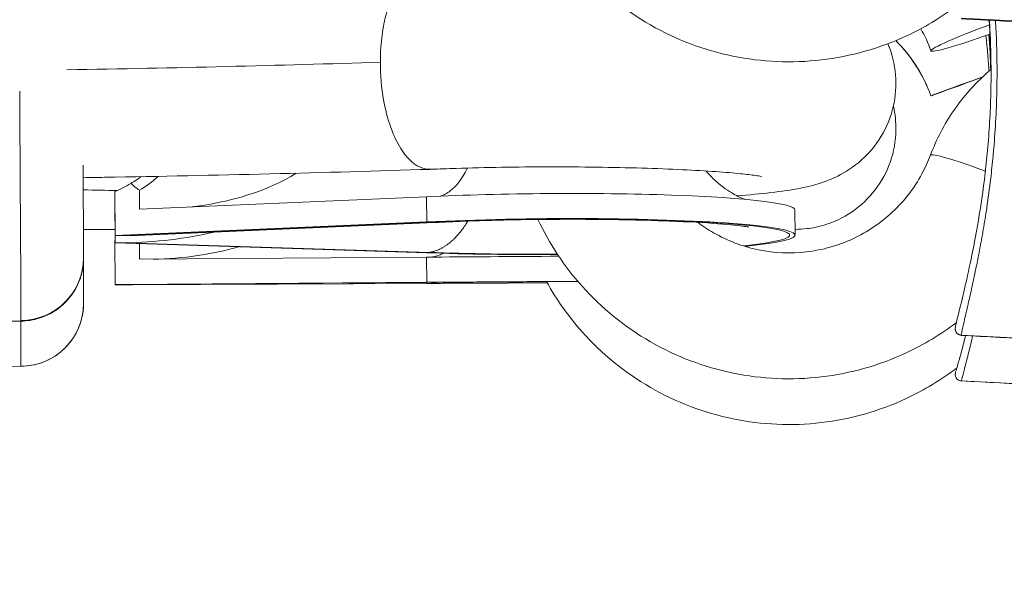
# Model space of a CAD drawing. Units: millimetres. Extents: x 5017 to 23532, y 536 to 3871.
# Drawn here: x 7150 to 7228, y 1222 to 1266 of the extents above; entities that cross this region are included whole.
import ezdxf

# ---------------------------------------------------------------- set-up
doc = ezdxf.new("R2010")
doc.units = ezdxf.units.MM
doc.styles.get("Standard").update_dxf_attribs({"font": 'arial.ttf'})
doc.dimstyles.new('ISO-25', dxfattribs={"dimtxt": 2.5, "dimasz": 2.5, "dimexe": 1.25, "dimexo": 0.625, "dimtad": 1, "dimtxsty": 'Standard', "dimcen": 2.5, "dimadec": 0, "dimazin": 0, "dimtfac": 1, "dimtmove": 0, "dimatfit": 3, "dimfxl": 1, "dimarcsym": 0})

# ---------------------------------------------------------------- blocks, each defined once
blk = doc.blocks.new('*D77')
at = {"color": 0, "lineweight": -2, "transparency": 16777216}
for p, q in [((5282.105, 2608.297), (5230.855, 2608.297)), ((5232.105, 2528.297), (5232.105, 1138.297)), ((5282.105, 1058.297), (5230.855, 1058.297))]:
    blk.add_line(p, q, dxfattribs=at)
at = {"color": 0, "transparency": 16777216}
for points in [[(5218.772, 2528.297), (5245.439, 2528.297), (5232.105, 2608.297)], [(5218.772, 1138.297), (5245.439, 1138.297), (5232.105, 1058.297)]]:
    blk.add_solid(points, dxfattribs=at)
at = {"layer": 'Defpoints', "color": 0, "transparency": 16777216}
for p in [(7300.25, 2608.297), (5232.105, 1058.297), (7300.25, 1058.297)]:
    blk.add_point(p, dxfattribs=at)
at = {"color": 0, "transparency": 16777216, "insert": (5115.52, 1833.297), "char_height": 150, "attachment_point": 5, "rotation": 90}
blk.add_mtext('155', dxfattribs=at)
blk = doc.blocks.new('A$C164a1e29')
at = {"color": 0, "linetype": 'Continuous', "lineweight": 0}
for p, q in [((-486.582, 187.365), (-464.389, 186.213)), ((-528.765, 175.349), (-528.729, 175.35)), ((-528.709, 175.351), (-528.674, 175.352)), ((-553.792, 173.586), (-553.771, 170.096)), ((-551.832, 173.685), (-551.822, 172.175)), ((-553.792, 172.993), (-553.771, 169.503)), ((-529.033, 173.163), (-551.822, 172.175)), ((-529.033, 173.163), (-529.021, 171.169)), ((-499.772, 170.128), (-499.784, 172.122)), ((-556.278, 170.584), (-553.777, 170.584)), ((-529.021, 171.169), (-553.771, 170.096)), ((-528.815, 171.143), (-552.998, 170.094)), ((-551.406, 170.127), (-528.389, 171.125)), ((-553.792, 169.694), (-553.771, 166.194)), ((-553.792, 169.673), (-553.771, 166.173)), ((-553.771, 170.096), (-552.998, 170.094)), ((-552.998, 169.514), (-553.771, 169.503)), ((-553.771, 169.503), (-529.021, 168.731)), ((-552.998, 169.514), (-528.815, 168.759)), ((-551.83, 169.442), (-551.822, 168.208)), ((-529.033, 168.377), (-551.822, 168.208)), ((-529.033, 168.377), (-529.021, 166.377)), ((-529.021, 166.377), (-553.771, 166.194)), ((-553.771, 166.173), (-529.021, 166.291)), ((-553.771, 166.194), (-552.998, 166.198)), ((-552.998, 166.178), (-553.771, 166.173)), ((-528.815, 166.378), (-552.998, 166.198)), ((-552.998, 166.178), (-528.815, 166.293)), ((-552.942, 166.199), (-528.8, 166.378)), ((-607.237, 163.021), (-561.237, 163.3)), ((-486.582, 162.184), (-464.389, 161.024)), ((-607.236, 159.433), (-561.237, 159.713)), ((-486.582, 158.551), (-464.389, 157.388))]:
    blk.add_line(p, q, dxfattribs=at)
at = {"color": 0, "linetype": 'Continuous', "lineweight": 0, "extrusion": (0, 0, -1)}
for centre, major_axis, ratio, start_param, end_param in [((-500.261, 180.67), (12, 0), 0.99725, -0.510579, -0.349066), ((-484.286, 186.469), (-4.697, -1.714), 0.069645, 0.025413, 1.583522), ((-484.286, 186.469), (-4.697, -1.714), 0.069645, -1.541578, 0.025413), ((-484.286, 186.469), (-0.001, -0.371), 0.00003, -0.000011, -0.000002), ((-500.261, 177.084), (12, 0), 0.999997, -0.786064, -0.349066), ((-484.286, 182.899), (-4.698, -1.71), 0.002466, 0.000897, 1.446465), ((-484.286, 182.899), (-4.698, -1.71), 0.002466, -1.435002, 0.000897), ((-561.341, 180.3), (0.103, -17), 0.000451, -1.644977, -0.074181), ((-484.342, 174.722), (-4.681, 1.759), 0.069402, 0, 1.475863), ((-529.021, 183.345), (0.256, -7.996), 0.408227, 0, 0.078401), ((-529.021, 183.345), (0.347, -7.992), 0.518147, -0.000755, 0.083692), ((-553.063, 180.06), (-19.217, -0.347), 0.548651, -1.943412, -1.564252), ((-561.268, 168.333), (5, 0), 0.99725, 0, 1.564708), ((-553.063, 176.753), (-19.218, -0.125), 0.550243, -1.634708, -1.570562), ((-561.268, 164.713), (5, 0), 0.999997, 0, 1.564708), ((-561.341, 176.713), (0.103, -17), 0.000016, -0.661617, -0.002624), ((-561.341, 180.3), (0.103, -17), 0.000451, -0.074181, 0), ((-561.341, 176.713), (0.103, -17), 0.000016, -0.002624, 0)]:
    blk.add_ellipse(centre, major_axis=major_axis, ratio=ratio, start_param=start_param, end_param=end_param, dxfattribs=at)
at = {"color": 0, "linetype": 'Continuous', "lineweight": 0}
for centre, major_axis, ratio, start_param, end_param in [((-590.262, 193.106), (141.633, 0), 0.071497, -1.338061, -1.152307), ((-529.021, 183.345), (-0.302, 7.994), 0.464977, -3.222639, -3.138947), ((-551.102, 180.725), (15.584, -0.092), 0.548706, -1.35827, -0.716033), ((-556.341, 180.533), (-5.531, -5.267), 0.963283, 1.174971, 1.361581), ((-556.341, 180.013), (-6.076, -4.445), 0.991231, 1.289909, 1.290421), ((-519.034, 172.005), (19.25, 0.118), 0.074113, 0, 2.116587), ((-519.021, 170.01), (19.25, 0.118), 0.074113, -0.655201, 2.116587), ((-519.021, 170.01), (18.825, 0.115), 0.074113, -0.636616, 2.117488), ((-556.341, 176.75), (-5.3, -5.322), 0.998681, 1.130437, 1.133286), ((-556.341, 176.732), (-5.322, -5.294), 0.999704, 1.134685, 1.134703), ((-553.063, 180.64), (19.218, -0.114), 0.548706, -1.564198, -1.481219), ((-551.102, 176.788), (15.584, 0.088), 0.550245, -1.550311, -1.097286), ((-519.034, 168.395), (-19.25, -0.117), 0.002624, -1.596641, -1.024569), ((-519.021, 170.01), (19.25, 0.118), 0.074113, -2.117492, -1.550827), ((-519.021, 170.01), (18.825, 0.115), 0.074113, -2.118393, -1.551465), ((-553.063, 176.773), (19.218, 0.109), 0.550245, -1.570562, -1.567625), ((-519.021, 166.395), (-19.25, -0.117), 0.002624, -1.674553, -1.024569), ((-519.021, 166.395), (19.25, 0.117), 0.002624, -2.117055, -1.5936), ((-519.021, 166.395), (-18.825, -0.115), 0.002624, -1.676955, -1.023669), ((-519.021, 166.395), (18.825, 0.115), 0.002624, -2.117956, -1.594147)]:
    blk.add_ellipse(centre, major_axis=major_axis, ratio=ratio, start_param=start_param, end_param=end_param, dxfattribs=at)
for points, knots in [([(-520.738, 197.732), (-520.647, 197.503), (-520.553, 197.275), (-519.524, 194.915), (-518.248, 192.932), (-515.131, 189.461), (-513.29, 187.974), (-509.227, 185.648), (-507.005, 184.81), (-502.404, 183.868), (-500.027, 183.767), (-495.358, 184.311), (-493.067, 184.957), (-489.549, 186.59), (-488.229, 187.379), (-487.005, 188.295)], [6.656618, 6.656618, 6.656618, 6.656618, 6.690428, 6.690428, 7.009491, 7.009491, 7.329347, 7.329347, 7.65004, 7.65004, 7.97129, 7.97129, 8.292613, 8.292613, 8.50182, 8.50182, 8.50182, 8.50182]), ([(-529.334, 191.338), (-529.508, 191.33), (-529.68, 191.296), (-529.849, 191.237), (-530.052, 191.165), (-530.252, 191.054), (-530.445, 190.907), (-530.763, 190.665), (-531.061, 190.326), (-531.328, 189.9), (-531.434, 189.732), (-531.534, 189.55), (-531.63, 189.355), (-531.924, 188.758), (-532.165, 188.052), (-532.344, 187.265), (-532.371, 187.147), (-532.397, 187.027), (-532.421, 186.905), (-532.539, 186.311), (-532.621, 185.683), (-532.665, 185.037), (-532.691, 184.671), (-532.704, 184.299), (-532.705, 183.923), (-532.705, 183.9), (-532.705, 183.877), (-532.705, 183.853)], [-2.452186, -2.452186, -2.452186, -2.452186, -2.33933, -2.33933, -2.33933, -2.203173, -2.203173, -2.203173, -1.978555, -1.978555, -1.978555, -1.889949, -1.889949, -1.889949, -1.618152, -1.618152, -1.618152, -1.577286, -1.577286, -1.577286, -1.378044, -1.378044, -1.378044, -1.265047, -1.265047, -1.265047, -1.258071, -1.258071, -1.258071, -1.258071]), ([(-486.582, 162.184), (-486.582, 162.219), (-486.569, 162.3), (-486.544, 162.426), (-486.536, 162.468), (-486.527, 162.514), (-486.516, 162.565), (-486.509, 162.599), (-486.501, 162.635), (-486.493, 162.674), (-486.476, 162.75), (-486.457, 162.834), (-486.437, 162.925), (-486.406, 163.061), (-486.371, 163.214), (-486.333, 163.38), (-486.307, 163.489), (-486.28, 163.605), (-486.252, 163.726), (-486.249, 163.742), (-486.245, 163.757), (-486.242, 163.772), (-486.21, 163.909), (-486.177, 164.051), (-486.142, 164.2), (-486.119, 164.298), (-486.096, 164.4), (-486.072, 164.504), (-485.976, 164.916), (-485.873, 165.368), (-485.767, 165.844), (-485.697, 166.16), (-485.626, 166.488), (-485.554, 166.823), (-485.518, 166.99), (-485.483, 167.159), (-485.447, 167.33), (-485.367, 167.713), (-485.288, 168.105), (-485.21, 168.505), (-485.184, 168.639), (-485.158, 168.773), (-485.132, 168.908), (-485.029, 169.45), (-484.928, 170.004), (-484.832, 170.567), (-484.736, 171.13), (-484.644, 171.704), (-484.557, 172.284), (-484.443, 173.054), (-484.338, 173.837), (-484.244, 174.628), (-484.174, 175.217), (-484.111, 175.811), (-484.055, 176.408), (-484.046, 176.508), (-484.037, 176.607), (-484.028, 176.707), (-484.019, 176.807), (-484.01, 176.907), (-484.002, 177.007), (-483.933, 177.806), (-483.878, 178.612), (-483.836, 179.418), (-483.794, 180.223), (-483.766, 181.029), (-483.752, 181.835), (-483.745, 182.238), (-483.741, 182.64), (-483.741, 183.042), (-483.741, 184.25), (-483.773, 185.452), (-483.836, 186.638), (-483.845, 186.808), (-483.855, 186.978), (-483.865, 187.148)], [0, 0, 0, 0, 0.14328, 0.14328, 0.14328, 0.190924, 0.190924, 0.190924, 0.222692, 0.222692, 0.222692, 0.286294, 0.286294, 0.286294, 0.381545, 0.381545, 0.381545, 0.44459, 0.44459, 0.44459, 0.45243, 0.45243, 0.45243, 0.522822, 0.522822, 0.522822, 0.56957, 0.56957, 0.56957, 0.755373, 0.755373, 0.755373, 0.878438, 0.878438, 0.878438, 0.939784, 0.939784, 0.939784, 1.077481, 1.077481, 1.077481, 1.123321, 1.123321, 1.123321, 1.306723, 1.306723, 1.306723, 1.490193, 1.490193, 1.490193, 1.73377, 1.73377, 1.73377, 1.915422, 1.915422, 1.915422, 1.945711, 1.945711, 1.945711, 1.975999, 1.975999, 1.975999, 2.217911, 2.217911, 2.217911, 2.459392, 2.459392, 2.459392, 2.580106, 2.580106, 2.580106, 2.942566, 2.942566, 2.942566, 2.994678, 2.994678, 2.994678, 2.994678]), ([(-464.433, 186.13), (-467.762, 186.305), (-471.09, 186.479), (-478.467, 186.866), (-482.514, 187.078), (-486.562, 187.29)], [0, 0, 0, 0, 10, 10, 22.159742, 22.159742, 22.159742, 22.159742]), ([(-484.215, 182.833), (-484.216, 183.136), (-484.219, 183.44), (-484.224, 183.743), (-484.243, 184.887), (-484.291, 186.034), (-484.369, 187.175)], [4.910576, 4.910576, 4.910576, 4.910576, 5.0358739, 5.0358739, 5.0358739, 5.5076913, 5.5076913, 5.5076913, 5.5076913]), ([(-484.347, 187.174), (-484.346, 187.149), (-484.344, 187.125), (-484.343, 187.101), (-484.331, 186.908), (-484.319, 186.715), (-484.309, 186.521), (-484.247, 185.362), (-484.215, 184.187), (-484.215, 183.007), (-484.215, 182.957), (-484.215, 182.907), (-484.215, 182.858)], [7.0483891, 7.0483891, 7.0483891, 7.0483891, 7.0558777, 7.0558777, 7.0558777, 7.114998, 7.114998, 7.114998, 7.4693575, 7.4693575, 7.4693575, 7.4842686, 7.4842686, 7.4842686, 7.4842686]), ([(-484.243, 183.26), (-484.258, 183.792), (-484.28, 184.324), (-484.308, 184.856), (-484.318, 185.053), (-484.329, 185.25), (-484.341, 185.447), (-484.354, 185.652), (-484.368, 185.858), (-484.382, 186.064)], [2.682481, 2.682481, 2.682481, 2.682481, 2.8421609, 2.8421609, 2.8421609, 2.9013404, 2.9013404, 2.9013404, 2.9632619, 2.9632619, 2.9632619, 2.9632619]), ([(-484.36, 186.072), (-484.357, 186.031), (-484.355, 185.991), (-484.352, 185.951), (-484.303, 185.185), (-484.267, 184.418), (-484.244, 183.651), (-484.24, 183.523), (-484.237, 183.395), (-484.234, 183.267)], [10.160097, 10.160097, 10.160097, 10.160097, 10.1766619, 10.1766619, 10.1766619, 10.491404, 10.491404, 10.491404, 10.5438702, 10.5438702, 10.5438702, 10.5438702]), ([(-492.41, 185.326), (-492.369, 185.229), (-492.329, 185.131), (-491.992, 184.242), (-491.815, 183.39), (-491.741, 181.696), (-491.837, 180.835), (-492.283, 179.199), (-492.642, 178.408), (-493.565, 177.012), (-494.137, 176.386), (-495.36, 175.375), (-496.024, 174.98), (-497.097, 174.481), (-497.537, 174.325), (-498.425, 174.054), (-498.873, 173.949), (-500.082, 173.708), (-500.845, 173.601), (-502.516, 173.407), (-503.411, 173.324), (-504.389, 173.25)], [46.626552, 46.626552, 46.626552, 46.626552, 46.948366, 46.948366, 49.534404, 49.534404, 52.107148, 52.107148, 54.702367, 54.702367, 57.268922, 57.268922, 59.806885, 59.806885, 61.84437, 61.84437, 64.373834, 64.373834, 68.704344, 68.704344, 72.798636, 72.798636, 72.798636, 72.798636]), ([(-488.985, 181.189), (-489.423, 182.391), (-490.054, 183.523), (-491.139, 184.895), (-491.45, 185.245), (-491.782, 185.575)], [3.4906585, 3.4906585, 3.4906585, 3.4906585, 3.8106594, 3.8106594, 3.9276589, 3.9276589, 3.9276589, 3.9276589]), ([(-484.625, 185.976), (-484.569, 185.476), (-484.519, 184.972), (-484.474, 184.465), (-484.436, 184.029), (-484.401, 183.59), (-484.371, 183.15)], [6.7226013, 6.7226013, 6.7226013, 6.7226013, 6.8780394, 6.8780394, 6.8780394, 7.0117181, 7.0117181, 7.0117181, 7.0117181]), ([(-532.705, 183.853), (-532.704, 182.839), (-532.617, 181.822), (-532.446, 180.856), (-532.415, 180.681), (-532.381, 180.509), (-532.345, 180.34), (-532.176, 179.548), (-531.949, 178.813), (-531.676, 178.161), (-531.439, 177.595), (-531.17, 177.098), (-530.874, 176.687), (-530.756, 176.522), (-530.634, 176.372), (-530.509, 176.236), (-530.296, 176.006), (-530.076, 175.819), (-529.849, 175.677), (-529.829, 175.665), (-529.809, 175.653), (-529.789, 175.641), (-529.542, 175.496), (-529.289, 175.404), (-529.035, 175.368), (-529.03, 175.367), (-529.026, 175.367), (-529.021, 175.366)], [-1.258071, -1.258071, -1.258071, -1.258071, -0.952939, -0.952939, -0.952939, -0.897887, -0.897887, -0.897887, -0.640626, -0.640626, -0.640626, -0.417145, -0.417145, -0.417145, -0.327859, -0.327859, -0.327859, -0.17712, -0.17712, -0.17712, -0.163937, -0.163937, -0.163937, 0, 0, 0, 0.002911, 0.002911, 0.002911, 0.002911]), ([(-489.023, 176.481), (-488.554, 177.728), (-487.933, 178.917), (-486.424, 181.113), (-485.535, 182.119), (-484.433, 183.097), (-484.326, 183.19), (-484.218, 183.281)], [0.3585077, 0.3585077, 0.3585077, 0.3585077, 0.6009654, 0.6009654, 0.8434231, 0.8434231, 0.8691815, 0.8691815, 0.8691815, 0.8691815]), ([(-486.578, 162.166), (-486.632, 162.169), (-486.688, 162.181), (-486.789, 162.222), (-486.837, 162.251), (-486.919, 162.321), (-486.954, 162.363), (-487.006, 162.449), (-487.024, 162.494), (-487.045, 162.565), (-487.05, 162.594), (-487.055, 162.644), (-487.056, 162.665), (-487.056, 162.709), (-487.054, 162.73), (-487.048, 162.797), (-487.041, 162.836), (-487.007, 163.025), (-486.96, 163.228), (-486.806, 163.867), (-486.684, 164.36), (-486.404, 165.513), (-486.244, 166.189), (-485.894, 167.751), (-485.703, 168.662), (-485.312, 170.708), (-485.116, 171.863), (-484.753, 174.372), (-484.592, 175.743), (-484.342, 178.624), (-484.259, 180.145), (-484.22, 182.059), (-484.216, 182.459), (-484.215, 182.858)], [0.000589, 0.000589, 0.000589, 0.000589, 0.171134, 0.171134, 0.340674, 0.340674, 0.51094, 0.51094, 0.674278, 0.674278, 0.811988, 0.811988, 0.960472, 0.960472, 1.193701, 1.193701, 1.81238, 1.81238, 3.679427, 3.679427, 6.247399, 6.247399, 8.955295, 8.955295, 12.134079, 12.134079, 15.840432, 15.840432, 20.028328, 20.028328, 24.574976, 24.574976, 25.774004, 25.774004, 25.774004, 25.774004]), ([(-491.972, 180.375), (-491.826, 179.743), (-491.759, 179.09), (-491.785, 177.604), (-491.935, 176.756), (-492.488, 175.158), (-492.903, 174.392), (-493.933, 173.053), (-494.556, 172.46), (-495.948, 171.502), (-496.736, 171.131), (-497.967, 170.778), (-498.392, 170.692), (-499.136, 170.604), (-499.454, 170.585), (-499.77, 170.585)], [10.72491, 10.72491, 10.72491, 10.72491, 12.661223, 12.661223, 15.182963, 15.182963, 17.732142, 17.732142, 20.251259, 20.251259, 22.799083, 22.799083, 24.093183, 24.093183, 25.044287, 25.044287, 25.044287, 25.044287]), ([(-507.498, 171.136), (-507.101, 170.837), (-506.686, 170.562), (-505.147, 169.679), (-503.935, 169.22), (-501.43, 168.706), (-500.137, 168.65), (-497.598, 168.946), (-496.353, 169.298), (-494.036, 170.373), (-492.964, 171.096), (-491.102, 172.843), (-490.313, 173.866), (-489.443, 175.468), (-489.215, 175.968), (-489.023, 176.481)], [7.207189, 7.207189, 7.207189, 7.207189, 7.331512, 7.331512, 7.651066, 7.651066, 7.970259, 7.970259, 8.289405, 8.289405, 8.608835, 8.608835, 8.928777, 8.928777, 9.06627, 9.06627, 9.06627, 9.06627]), ([(-556.307, 175.681), (-556.306, 175.415), (-556.304, 175.152), (-556.297, 173.974), (-556.292, 173.106), (-556.284, 171.563), (-556.28, 170.876), (-556.274, 169.737), (-556.271, 169.277), (-556.268, 168.628), (-556.268, 168.44), (-556.268, 168.318), (-556.268, 168.305), (-556.268, 168.275), (-556.268, 168.266), (-556.268, 168.243), (-556.268, 168.231), (-556.269, 168.201), (-556.269, 168.186), (-556.27, 168.148), (-556.271, 168.123), (-556.273, 168.073), (-556.274, 168.046), (-556.278, 167.974), (-556.281, 167.928), (-556.294, 167.777), (-556.306, 167.672), (-556.364, 167.28), (-556.432, 166.994), (-556.687, 166.23), (-556.929, 165.762), (-557.546, 164.919), (-557.934, 164.536), (-558.799, 163.919), (-559.288, 163.678), (-560.26, 163.378), (-560.751, 163.303), (-561.237, 163.3)], [31.114976, 31.114976, 31.114976, 31.114976, 31.979447, 31.979447, 35.08069, 35.08069, 38.182271, 38.182271, 41.2849, 41.2849, 44.274148, 44.274148, 44.686838, 44.686838, 44.841754, 44.841754, 44.949199, 44.949199, 45.026393, 45.026393, 45.111898, 45.111898, 45.195754, 45.195754, 45.336939, 45.336939, 45.653333, 45.653333, 46.527543, 46.527543, 48.070088, 48.070088, 49.664187, 49.664187, 51.257322, 51.257322, 52.716442, 52.716442, 52.716442, 52.716442]), ([(-528.765, 175.349), (-532.927, 175.215), (-537.174, 175.095), (-545.8, 174.884), (-550.179, 174.792), (-555.171, 174.705), (-555.736, 174.695), (-556.302, 174.686)], [1.1491381, 1.1491381, 1.1491381, 1.1491381, 1.2401495, 1.2401495, 1.3311609, 1.3311609, 1.3427532, 1.3427532, 1.3427532, 1.3427532]), ([(-502.43, 174.78), (-502.43, 174.78), (-502.448, 174.784), (-502.561, 174.806), (-502.725, 174.835), (-503.24, 174.908), (-503.643, 174.957), (-504.671, 175.061), (-505.332, 175.117), (-506.865, 175.225), (-507.762, 175.277), (-509.726, 175.371), (-510.81, 175.412), (-513.09, 175.479), (-514.301, 175.505), (-516.771, 175.539), (-518.043, 175.547), (-520.575, 175.544), (-521.847, 175.533), (-524.32, 175.494), (-525.534, 175.465), (-527.368, 175.406), (-528.033, 175.381), (-528.671, 175.353)], [12.44575, 12.44575, 12.44575, 12.44575, 13.277534, 13.277534, 15.300407, 15.300407, 18.062112, 18.062112, 21.293685, 21.293685, 24.818016, 24.818016, 28.496359, 28.496359, 32.256868, 32.256868, 36.047836, 36.047836, 39.851535, 39.851535, 43.660938, 43.660938, 45.929804, 45.929804, 45.929804, 45.929804]), ([(-525.782, 175.455), (-525.798, 175.423), (-525.813, 175.392), (-526.207, 174.609), (-526.658, 174.025), (-527.414, 173.443), (-527.682, 173.3), (-527.957, 173.215)], [-0.7000417, -0.7000417, -0.7000417, -0.7000417, -0.6863056, -0.6863056, -0.3510133, -0.3510133, -0.1775811, -0.1775811, -0.1775811, -0.1775811]), ([(-503.777, 172.968), (-503.783, 172.97), (-503.79, 172.973), (-504.014, 173.064), (-504.296, 173.187), (-505.056, 173.625), (-505.525, 173.919), (-506.347, 174.673), (-506.591, 174.919), (-506.846, 175.22)], [6.1041422, 6.1041422, 6.1041422, 6.1041422, 6.1057011, 6.1057011, 6.155954, 6.155954, 6.2026609, 6.2026609, 6.2204106, 6.2204106, 6.2204106, 6.2204106]), ([(-551.719, 174.767), (-551.767, 174.731), (-551.815, 174.695), (-551.863, 174.659), (-552.036, 174.533), (-552.216, 174.413), (-552.403, 174.3), (-552.444, 174.276), (-552.485, 174.251), (-552.527, 174.227)], [0.94278532, 0.94278532, 0.94278532, 0.94278532, 0.95347418, 0.95347418, 0.95347418, 0.99162922, 0.99162922, 0.99162922, 0.9999999, 0.9999999, 0.9999999, 0.9999999]), ([(-552.527, 174.227), (-552.414, 174.137), (-552.3, 174.048), (-552.068, 173.867), (-551.95, 173.776), (-551.832, 173.685)], [0, 0, 0, 0, 0.04735109, 0.04735109, 0.09630542, 0.09630542, 0.09630542, 0.09630542]), ([(-525.759, 171.239), (-525.792, 171.185), (-525.825, 171.132), (-525.858, 171.08), (-525.938, 170.955), (-526.02, 170.833), (-526.104, 170.715), (-526.186, 170.601), (-526.268, 170.492), (-526.352, 170.387), (-526.436, 170.282), (-526.521, 170.182), (-526.607, 170.087), (-526.693, 169.991), (-526.78, 169.9), (-526.869, 169.814), (-526.897, 169.786), (-526.925, 169.759), (-526.954, 169.733), (-527.043, 169.65), (-527.133, 169.572), (-527.224, 169.499), (-527.283, 169.451), (-527.343, 169.405), (-527.403, 169.362), (-527.466, 169.316), (-527.53, 169.272), (-527.594, 169.232), (-527.658, 169.191), (-527.722, 169.152), (-527.787, 169.116), (-527.814, 169.101), (-527.841, 169.086), (-527.868, 169.072), (-527.962, 169.023), (-528.057, 168.979), (-528.152, 168.94), (-528.214, 168.915), (-528.277, 168.892), (-528.339, 168.871), (-528.418, 168.845), (-528.497, 168.823), (-528.577, 168.804), (-528.616, 168.795), (-528.656, 168.786), (-528.696, 168.779), (-528.736, 168.771), (-528.776, 168.765), (-528.815, 168.759)], [0.009856914, 0.009856914, 0.009856914, 0.009856914, 0.010104407, 0.010104407, 0.010104407, 0.010702351, 0.010702351, 0.010702351, 0.011283797, 0.011283797, 0.011283797, 0.011868532, 0.011868532, 0.011868532, 0.012455606, 0.012455606, 0.012455606, 0.012644067, 0.012644067, 0.012644067, 0.013230984, 0.013230984, 0.013230984, 0.013614925, 0.013614925, 0.013614925, 0.014016747, 0.014016747, 0.014016747, 0.014418094, 0.014418094, 0.014418094, 0.014585783, 0.014585783, 0.014585783, 0.01517281, 0.01517281, 0.01517281, 0.01555664, 0.01555664, 0.01555664, 0.016042069, 0.016042069, 0.016042069, 0.016284784, 0.016284784, 0.016284784, 0.016527498, 0.016527498, 0.016527498, 0.016527498]), ([(-528.369, 171.126), (-526.902, 171.201), (-525.275, 171.262), (-521.81, 171.351), (-519.966, 171.376), (-516.295, 171.385), (-514.469, 171.368), (-511.069, 171.295), (-509.491, 171.239), (-506.818, 171.102), (-505.698, 171.022), (-504.169, 170.875), (-503.657, 170.803), (-503.463, 170.77), (-503.446, 170.766), (-503.446, 170.766)], [4.162684, 4.162684, 4.162684, 4.162684, 4.456432, 4.456432, 4.76095, 4.76095, 5.067616, 5.067616, 5.369751, 5.369751, 5.655069, 5.655069, 5.890239, 5.890239, 5.935836, 5.935836, 5.935836, 5.935836]), ([(-520.188, 171.367), (-519.287, 169.445), (-518.105, 167.656), (-515.131, 164.323), (-513.289, 162.826), (-509.224, 160.485), (-507.003, 159.643), (-502.405, 158.696), (-500.03, 158.594), (-495.366, 159.14), (-493.079, 159.788), (-489.545, 161.435), (-488.208, 162.24), (-486.971, 163.176)], [6.72058, 6.72058, 6.72058, 6.72058, 7.010356, 7.010356, 7.330316, 7.330316, 7.650494, 7.650494, 7.970819, 7.970819, 8.291163, 8.291163, 8.502925, 8.502925, 8.502925, 8.502925]), ([(-528.369, 171.126), (-528.438, 171.122), (-528.507, 171.121), (-528.577, 171.124), (-528.616, 171.125), (-528.656, 171.127), (-528.696, 171.13), (-528.736, 171.133), (-528.776, 171.138), (-528.815, 171.143)], [0.0156182407, 0.0156182407, 0.0156182407, 0.0156182407, 0.0160420695, 0.0160420695, 0.0160420695, 0.0162847839, 0.0162847839, 0.0162847839, 0.0165274984, 0.0165274984, 0.0165274984, 0.0165274984]), ([(-527.724, 168.685), (-527.829, 168.625), (-527.936, 168.574), (-528.274, 168.441), (-528.507, 168.39), (-528.741, 168.38)], [-0.2269056, -0.2269056, -0.2269056, -0.2269056, -0.1593167, -0.1593167, -0.0145708, -0.0145708, -0.0145708, -0.0145708]), ([(-556.287, 167.867), (-556.283, 167.219), (-556.279, 166.654), (-556.273, 165.702), (-556.271, 165.325), (-556.269, 164.971), (-556.268, 164.887), (-556.268, 164.799), (-556.268, 164.776), (-556.268, 164.75), (-556.268, 164.755), (-556.268, 164.732), (-556.268, 164.73), (-556.268, 164.721), (-556.268, 164.719), (-556.268, 164.716), (-556.268, 164.713), (-556.268, 164.706), (-556.268, 164.7), (-556.268, 164.668), (-556.268, 164.639), (-556.269, 164.586), (-556.27, 164.559), (-556.274, 164.452), (-556.279, 164.372), (-556.305, 164.053), (-556.343, 163.814), (-556.52, 163.056), (-556.73, 162.545), (-557.291, 161.635), (-557.647, 161.224), (-558.461, 160.541), (-558.928, 160.262), (-559.915, 159.87), (-560.447, 159.752), (-561.064, 159.716), (-561.15, 159.713), (-561.237, 159.713)], [36.539938, 36.539938, 36.539938, 36.539938, 39.424533, 39.424533, 42.525181, 42.525181, 43.930259, 43.930259, 44.703883, 44.703883, 45.283848, 45.283848, 45.335805, 45.335805, 45.345841, 45.345841, 45.355902, 45.355902, 45.376328, 45.376328, 45.458322, 45.458322, 45.538342, 45.538342, 45.778427, 45.778427, 46.500314, 46.500314, 48.114206, 48.114206, 49.70664, 49.70664, 51.299849, 51.299849, 52.89303, 52.89303, 53.153045, 53.153045, 53.153045, 53.153045]), ([(-528.175, 166.382), (-528.23, 166.368), (-528.284, 166.355), (-528.339, 166.344), (-528.418, 166.328), (-528.497, 166.316), (-528.577, 166.307), (-528.616, 166.303), (-528.656, 166.3), (-528.696, 166.297), (-528.736, 166.295), (-528.776, 166.294), (-528.815, 166.293)], [0.01522014, 0.01522014, 0.01522014, 0.01522014, 0.01555664, 0.01555664, 0.01555664, 0.016042069, 0.016042069, 0.016042069, 0.016284784, 0.016284784, 0.016284784, 0.016527498, 0.016527498, 0.016527498, 0.016527498]), ([(-528.799, 166.378), (-527.094, 166.391), (-525.22, 166.404), (-521.324, 166.43), (-519.301, 166.443), (-517.214, 166.455), (-517.121, 166.456), (-517.027, 166.456)], [4.1646684, 4.1646684, 4.1646684, 4.1646684, 4.4837069, 4.4837069, 4.8031705, 4.8031705, 4.8181847, 4.8181847, 4.8181847, 4.8181847]), ([(-519.515, 166.441), (-518.726, 165.013), (-517.777, 163.673), (-515.132, 160.702), (-513.289, 159.202), (-509.223, 156.856), (-507.002, 156.012), (-502.405, 155.064), (-500.031, 154.961), (-495.369, 155.507), (-493.083, 156.156), (-489.529, 157.815), (-488.173, 158.635), (-486.921, 159.591)], [6.788149, 6.788149, 6.788149, 6.788149, 7.010658, 7.010658, 7.330658, 7.330658, 7.650658, 7.650658, 7.970659, 7.970659, 8.290659, 8.290659, 8.50549, 8.50549, 8.50549, 8.50549]), ([(-486.582, 162.184), (-486.646, 162.188), (-486.71, 162.204), (-486.768, 162.231), (-486.826, 162.258), (-486.879, 162.297), (-486.923, 162.344), (-486.952, 162.375), (-486.977, 162.41), (-486.997, 162.448), (-487.017, 162.486), (-487.033, 162.526), (-487.043, 162.568), (-487.051, 162.605), (-487.056, 162.644), (-487.056, 162.682)], [-0.9999988, -0.9999988, -0.9999988, -0.9999988, -0.7857143, -0.7857143, -0.7857143, -0.5714286, -0.5714286, -0.5714286, -0.4285714, -0.4285714, -0.4285714, -0.2857143, -0.2857143, -0.2857143, -0.1573686, -0.1573686, -0.1573686, -0.1573686]), ([(-486.241, 162.148), (-486.341, 161.743), (-486.438, 161.363), (-486.529, 161.019), (-486.553, 160.929), (-486.576, 160.841), (-486.599, 160.756), (-486.633, 160.628), (-486.666, 160.506), (-486.698, 160.39), (-486.701, 160.377), (-486.705, 160.364), (-486.708, 160.352), (-486.736, 160.25), (-486.763, 160.153), (-486.788, 160.062), (-486.826, 159.925), (-486.861, 159.801), (-486.892, 159.693), (-486.912, 159.621), (-486.931, 159.556), (-486.947, 159.498), (-486.955, 159.47), (-486.963, 159.443), (-486.97, 159.418), (-486.981, 159.381), (-486.99, 159.348), (-486.999, 159.319), (-487.023, 159.236), (-487.036, 159.192), (-487.036, 159.19)], [9.254164, 9.254164, 9.254164, 9.254164, 9.4238237, 9.4238237, 9.4238237, 9.46836, 9.46836, 9.46836, 9.5352245, 9.5352245, 9.5352245, 9.5426563, 9.5426563, 9.5426563, 9.6023002, 9.6023002, 9.6023002, 9.6920256, 9.6920256, 9.6920256, 9.7516869, 9.7516869, 9.7516869, 9.7814159, 9.7814159, 9.7814159, 9.8259268, 9.8259268, 9.8259268, 9.9569981, 9.9569981, 9.9569981, 9.9569981]), ([(-486.582, 158.551), (-486.582, 158.551), (-486.569, 158.599), (-486.544, 158.691), (-486.536, 158.722), (-486.527, 158.757), (-486.516, 158.797), (-486.509, 158.824), (-486.501, 158.853), (-486.493, 158.884), (-486.476, 158.946), (-486.457, 159.016), (-486.437, 159.093), (-486.406, 159.208), (-486.371, 159.34), (-486.333, 159.487), (-486.307, 159.584), (-486.28, 159.687), (-486.252, 159.796), (-486.249, 159.809), (-486.245, 159.823), (-486.242, 159.836), (-486.21, 159.959), (-486.177, 160.088), (-486.142, 160.224), (-486.119, 160.314), (-486.096, 160.407), (-486.072, 160.502), (-485.976, 160.881), (-485.873, 161.301), (-485.767, 161.749), (-485.738, 161.87), (-485.71, 161.994), (-485.681, 162.119)], [0, 0, 0, 0, 0.1432801, 0.1432801, 0.1432801, 0.1909244, 0.1909244, 0.1909244, 0.2226919, 0.2226919, 0.2226919, 0.2862936, 0.2862936, 0.2862936, 0.3815452, 0.3815452, 0.3815452, 0.4445896, 0.4445896, 0.4445896, 0.45243, 0.45243, 0.45243, 0.5228222, 0.5228222, 0.5228222, 0.5695702, 0.5695702, 0.5695702, 0.7553735, 0.7553735, 0.7553735, 0.8056865, 0.8056865, 0.8056865, 0.8056865]), ([(-464.4, 161.003), (-467.728, 161.178), (-471.057, 161.352), (-478.45, 161.74), (-482.513, 161.953), (-486.577, 162.166)], [0, 0, 0, 0, 10, 10, 22.207979, 22.207979, 22.207979, 22.207979]), ([(-486.582, 158.551), (-486.635, 158.554), (-486.689, 158.566), (-486.788, 158.604), (-486.835, 158.632), (-486.917, 158.7), (-486.952, 158.741), (-487.008, 158.831), (-487.029, 158.882), (-487.054, 158.985), (-487.059, 159.039), (-487.053, 159.109), (-487.051, 159.125), (-487.046, 159.15), (-487.044, 159.158), (-487.041, 159.17), (-487.04, 159.174), (-487.039, 159.181), (-487.038, 159.183), (-487.037, 159.186), (-487.037, 159.186), (-487.037, 159.187), (-487.037, 159.187), (-487.037, 159.188), (-487.037, 159.188), (-487.036, 159.19), (-487.036, 159.19), (-487.036, 159.19), (-487.036, 159.19), (-487.036, 159.19), (-487.036, 159.19), (-487.036, 159.19)], [0, 0, 0, 0, 0.1601033, 0.1601033, 0.3196322, 0.3196322, 0.4788851, 0.4788851, 0.6379455, 0.6379455, 0.7973888, 0.7973888, 0.8471306, 0.8471306, 0.8722647, 0.8722647, 0.885007, 0.885007, 0.8919614, 0.8919614, 0.8942201, 0.8942201, 0.8952131, 0.8952131, 0.8972251, 0.8972251, 0.9053321, 0.9053321, 0.913236, 0.913236, 0.915959, 0.915959, 0.915959, 0.915959]), ([(-464.389, 157.388), (-467.717, 157.562), (-471.046, 157.737), (-478.444, 158.125), (-482.513, 158.338), (-486.582, 158.551)], [0, 0, 0, 0, 10, 10, 22.22385, 22.22385, 22.22385, 22.22385])]:
    blk.add_open_spline(points, degree=3, knots=knots, dxfattribs=at)
for points in [[(-484.233, 184.196), (-484.256, 185.191), (-484.302, 186.185), (-484.369, 187.175)], [(-488.983, 184.755), (-489.205, 185.363), (-489.477, 185.953), (-489.795, 186.517)], [(-484.243, 183.26), (-484.27, 184.196), (-484.317, 185.133), (-484.382, 186.064)], [(-551.832, 173.685), (-551.295, 173.996), (-550.796, 174.369), (-550.345, 174.794)], [(-556.296, 173.721), (-555.394, 173.704), (-554.494, 173.686), (-553.597, 173.667)], [(-499.77, 170.585), (-499.772, 170.585), (-499.773, 170.585), (-499.775, 170.585)], [(-503.622, 169.196), (-503.653, 169.209), (-503.686, 169.223), (-503.719, 169.238)], [(-528.799, 166.378), (-528.804, 166.378), (-528.81, 166.378), (-528.815, 166.378)], [(-486.577, 162.166), (-486.58, 162.166), (-486.582, 162.172), (-486.582, 162.184)]]:
    blk.add_open_spline(points, degree=3, dxfattribs=at)
blk = doc.blocks.new('agms 64 top')
blk.add_blockref('A$C164a1e29', (7711.391, 1079.183))

msp = doc.modelspace()

# ---------------------------------------------------------------- block references
msp.add_blockref('agms 64 top', (0, 0))

# ---------------------------------------------------------------- dimensions: what is measured, and where the dimension line sits
dim = msp.add_linear_dim(base=(5232.105, 1058.297), p1=(7300.25, 2608.297), p2=(7300.25, 1058.297), angle=90, text='155', dimstyle='ISO-25', override={"dimtxt": 150, "dimasz": 80, "dimgap": 40, "dimtad": 2, "dimfxl": 50, "dimfxlon": 1})
dim.commit()
dim.dimension.update_dxf_attribs({"geometry": '*D77', "text_midpoint": (5115.52, 1833.297)})

doc.saveas('drawing.dxf')
